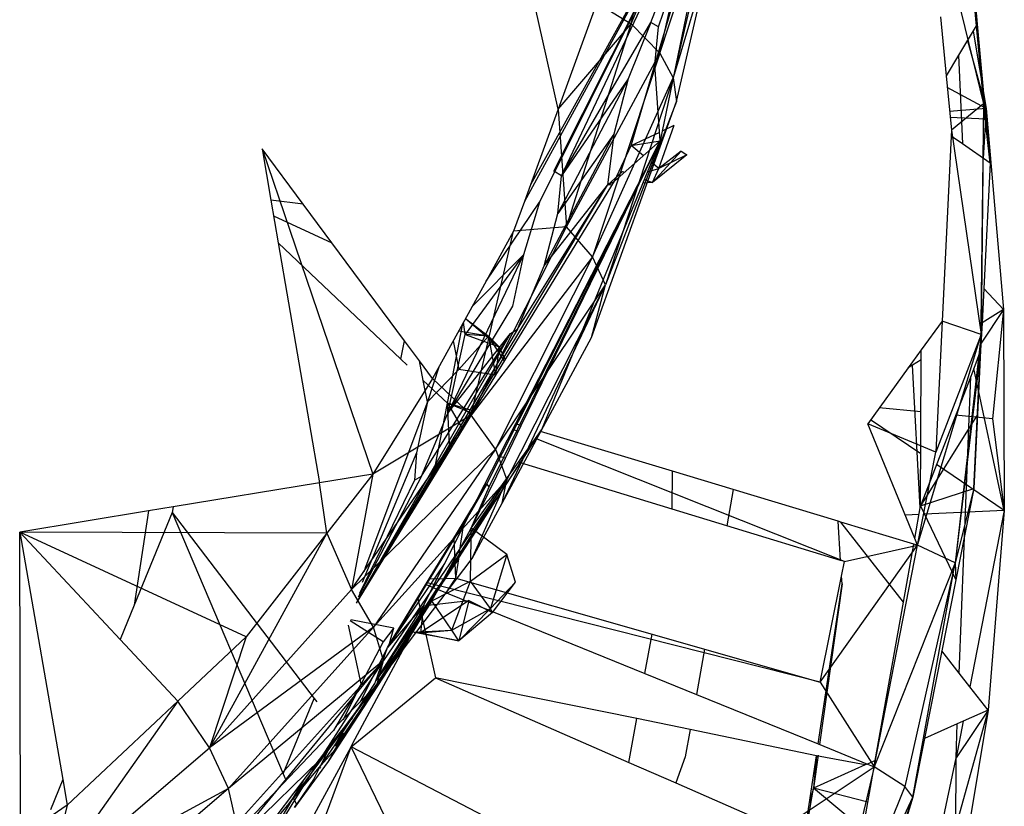
# Model space of a CAD drawing. Extents: x -32.2 to 30.4, y -27.1 to 26.7.
# Drawn here: x -8.6 to -7.4, y -13 to -12.1 of the extents above; entities that cross this region are included whole.
import ezdxf

# ---------------------------------------------------------------- set-up
doc = ezdxf.new("R2010")
doc.units = 0
doc.header["$MEASUREMENT"] = 0
doc.layers.get('0').update_dxf_attribs({"linetype": 'CONTINUOUS'})

msp = doc.modelspace()

# ---------------------------------------------------------------- linework, layer by layer
for p, q in [((-7.8612, -12.1321), (-7.8076, -11.8997)), ((-7.9491, -12.2995), (-7.7562, -11.9154)), ((-7.9405, -12.3048), (-7.7562, -11.9154)), ((-7.8388, -12.1305), (-7.7562, -11.9154)), ((-7.8301, -12.1356), (-7.7562, -11.9154)), ((-7.8612, -12.1321), (-7.7745, -11.9246)), ((-7.8285, -12.1652), (-7.7745, -11.9246)), ((-7.7747, -11.9525), (-7.9825, -12.3342)), ((-7.7747, -11.9525), (-7.9756, -12.3152)), ((-7.7747, -11.9525), (-7.9656, -12.3347)), ((-7.8342, -12.1788), (-7.7672, -11.9526)), ((-7.8285, -12.1652), (-7.7577, -11.9503)), ((-7.7638, -11.9526), (-7.8281, -12.2649)), ((-7.7577, -11.9503), (-7.8133, -12.1935)), ((-7.5261, -11.9538), (-7.4608, -12.223)), ((-7.4847, -11.9603), (-7.4608, -12.223)), ((-7.4823, -11.9764), (-7.4678, -12.1325)), ((-7.4823, -11.9764), (-7.4608, -12.223)), ((-7.7698, -12.0465), (-7.8133, -12.1935)), ((-7.8095, -12.2203), (-7.7698, -12.0465)), ((-7.9003, -12.1081), (-7.9443, -12.2292)), ((-7.9003, -12.1081), (-7.8612, -12.1321)), ((-7.9443, -12.2292), (-7.9699, -12.1142)), ((-7.9443, -12.2292), (-7.8612, -12.1321)), ((-7.9405, -12.3048), (-7.8388, -12.1305)), ((-7.9349, -12.3629), (-7.8612, -12.1321)), ((-7.8388, -12.1305), (-7.8646, -12.1945)), ((-7.8612, -12.1321), (-7.8285, -12.1652)), ((-7.8301, -12.1356), (-7.8388, -12.1305)), ((-7.5096, -12.1242), (-7.5032, -12.1913)), ((-7.4678, -12.1325), (-7.4889, -12.1677)), ((-7.4678, -12.1325), (-7.4578, -12.2406)), ((-7.4678, -12.1325), (-7.4608, -12.223)), ((-7.8342, -12.1788), (-7.8301, -12.1356)), ((-7.4724, -12.1402), (-7.4575, -12.2283)), ((-7.4788, -12.1509), (-7.4575, -12.2283)), ((-7.9349, -12.3629), (-7.8285, -12.1652)), ((-7.8285, -12.1652), (-7.9051, -12.397)), ((-7.8285, -12.1652), (-7.8133, -12.1935)), ((-7.4889, -12.1677), (-7.5032, -12.1913)), ((-7.4889, -12.1677), (-7.4847, -12.2686)), ((-7.8611, -12.2705), (-7.8342, -12.1788)), ((-7.8281, -12.2649), (-7.8342, -12.1788)), ((-7.8646, -12.1945), (-7.9447, -12.3479)), ((-7.8646, -12.1945), (-7.9405, -12.3048)), ((-7.9051, -12.397), (-7.8133, -12.1935)), ((-7.8133, -12.1935), (-7.8904, -12.4289)), ((-7.8646, -12.1945), (-7.8808, -12.2574)), ((-7.8133, -12.1935), (-7.8095, -12.2203)), ((-7.5032, -12.1913), (-7.4972, -12.2531)), ((-7.4575, -12.2283), (-7.5019, -12.2046)), ((-7.9062, -12.4889), (-7.8095, -12.2203)), ((-7.8095, -12.2203), (-7.8904, -12.4289)), ((-7.4608, -12.223), (-7.4972, -12.2531)), ((-7.4608, -12.223), (-7.4639, -12.5037)), ((-7.4608, -12.223), (-7.4634, -12.4854)), ((-7.4608, -12.223), (-7.4578, -12.2406)), ((-7.4532, -12.2904), (-7.4608, -12.223)), ((-7.9443, -12.2292), (-7.9756, -12.3152)), ((-7.9443, -12.2292), (-7.9349, -12.3629)), ((-7.4575, -12.2283), (-7.4993, -12.2319)), ((-7.4575, -12.2283), (-7.4609, -12.2851)), ((-7.4575, -12.2283), (-7.4378, -12.4569)), ((-7.4578, -12.2406), (-7.4986, -12.2385)), ((-7.4578, -12.2406), (-7.4532, -12.2904)), ((-7.8808, -12.2574), (-7.9603, -12.4073)), ((-7.8808, -12.2574), (-7.9447, -12.3479)), ((-7.8808, -12.2574), (-7.8882, -12.3156)), ((-7.8611, -12.2705), (-7.8288, -12.2551)), ((-7.8298, -12.2965), (-7.8122, -12.2472)), ((-7.8257, -12.2536), (-7.8122, -12.2472)), ((-7.4972, -12.2531), (-7.4975, -12.2597)), ((-7.4972, -12.2531), (-7.4634, -12.4854)), ((-8.0253, -12.6551), (-7.8281, -12.2649)), ((-8.0226, -12.6585), (-7.8281, -12.2649)), ((-7.8281, -12.2649), (-7.9927, -12.5869)), ((-7.9861, -12.5889), (-7.8281, -12.2649)), ((-7.8281, -12.2649), (-7.9632, -12.5939)), ((-7.88, -12.3109), (-7.8281, -12.2649)), ((-7.8611, -12.2705), (-7.8281, -12.2649)), ((-7.4975, -12.2597), (-7.5076, -12.47)), ((-7.4847, -12.2686), (-7.4975, -12.2597)), ((-7.4532, -12.2904), (-7.4847, -12.2686)), ((-8.234, -12.3372), (-8.2807, -12.2742)), ((-8.2807, -12.2742), (-8.2707, -12.3325)), ((-8.2807, -12.2742), (-8.1551, -12.6442)), ((-7.88, -12.3109), (-7.8611, -12.2705)), ((-7.8473, -12.282), (-7.8611, -12.2705)), ((-7.837, -12.3125), (-7.8042, -12.2768)), ((-7.8042, -12.2768), (-7.8298, -12.2965)), ((-7.8042, -12.2768), (-7.798, -12.2809)), ((-7.8395, -12.2884), (-7.8405, -12.2876)), ((-7.8298, -12.2965), (-7.8382, -12.2896)), ((-7.798, -12.2809), (-7.837, -12.3125)), ((-7.798, -12.2809), (-7.8298, -12.2965)), ((-7.4532, -12.2904), (-7.4603, -12.4332)), ((-7.9405, -12.3048), (-7.9491, -12.2995)), ((-7.8882, -12.3156), (-7.8712, -12.2998)), ((-7.8712, -12.2998), (-7.8686, -12.3008)), ((-7.8467, -12.3014), (-7.8457, -12.3011)), ((-7.8425, -12.3002), (-7.8298, -12.2965)), ((-7.837, -12.3125), (-7.8298, -12.2965)), ((-8.04, -12.5727), (-7.88, -12.3109)), ((-7.9447, -12.3479), (-7.9405, -12.3048)), ((-7.8882, -12.3156), (-7.88, -12.3109)), ((-7.8517, -12.3134), (-7.8529, -12.3135)), ((-7.837, -12.3125), (-7.8479, -12.3132)), ((-7.8462, -12.3091), (-7.837, -12.3125)), ((-8.1732, -12.7902), (-7.8882, -12.3156)), ((-7.9903, -12.4793), (-7.8882, -12.3156)), ((-7.9756, -12.3152), (-7.9825, -12.3342)), ((-7.9603, -12.4073), (-7.8882, -12.3156)), ((-7.8827, -12.3153), (-7.8882, -12.3156)), ((-8.234, -12.3372), (-8.2707, -12.3325)), ((-8.2707, -12.3325), (-8.2624, -12.3809)), ((-8.0261, -12.4246), (-7.9656, -12.3347)), ((-7.9825, -12.3342), (-7.9948, -12.3679)), ((-7.9656, -12.3347), (-7.9835, -12.3948)), ((-8.1188, -12.4927), (-8.234, -12.3372)), ((-8.2013, -12.3814), (-8.2676, -12.3506)), ((-7.9603, -12.4073), (-7.9447, -12.3479)), ((-8.0432, -12.5771), (-7.9349, -12.3629)), ((-8.0432, -12.5771), (-7.9948, -12.3679)), ((-7.9948, -12.3679), (-8.0261, -12.4246)), ((-7.9349, -12.3629), (-7.9948, -12.3679)), ((-7.9051, -12.397), (-7.9349, -12.3629)), ((-8.123, -12.5133), (-8.2624, -12.3809)), ((-8.2624, -12.3809), (-8.2156, -12.6539)), ((-7.9835, -12.3948), (-8.0698, -12.5748)), ((-7.9835, -12.3948), (-8.05, -12.4852)), ((-7.9051, -12.397), (-8.0432, -12.5771)), ((-7.9835, -12.3948), (-8.0422, -12.4537)), ((-7.9051, -12.397), (-8.0156, -12.6157)), ((-7.9835, -12.3948), (-7.9962, -12.453)), ((-7.8904, -12.4289), (-7.9051, -12.397)), ((-7.9903, -12.4793), (-7.9603, -12.4073)), ((-8.0261, -12.4246), (-8.0527, -12.4728)), ((-8.0156, -12.6157), (-7.8904, -12.4289)), ((-8.008, -12.6771), (-7.8904, -12.4289)), ((-8.0024, -12.6505), (-7.8904, -12.4289)), ((-7.9062, -12.4889), (-7.8904, -12.4289)), ((-7.4603, -12.4332), (-7.4623, -12.4719)), ((-7.4378, -12.4569), (-7.4603, -12.4332)), ((-7.9962, -12.453), (-8.0698, -12.5748)), ((-7.4378, -12.4569), (-7.4634, -12.4953)), ((-7.4378, -12.4569), (-7.4623, -12.4719)), ((-7.4378, -12.4569), (-7.4504, -12.5813)), ((-7.4378, -12.4569), (-7.437, -12.6855)), ((-8.0496, -12.4671), (-8.0234, -12.4872)), ((-8.0496, -12.4673), (-8.0114, -12.4994)), ((-7.5076, -12.47), (-7.5315, -12.5029)), ((-7.5076, -12.47), (-7.5147, -12.6192)), ((-7.4634, -12.4854), (-7.5076, -12.47)), ((-7.9903, -12.4793), (-8.173, -12.7895)), ((-8.0527, -12.4728), (-8.0872, -12.5353)), ((-8.0702, -12.5636), (-8.0527, -12.4728)), ((-8.05, -12.4852), (-8.0519, -12.4714)), ((-7.9983, -12.484), (-7.9903, -12.4793)), ((-7.4623, -12.4719), (-7.4639, -12.5037)), ((-7.9983, -12.484), (-8.1727, -12.7885)), ((-8.0996, -12.6464), (-7.9983, -12.484)), ((-8.0698, -12.5748), (-7.9983, -12.484)), ((-8.0698, -12.5748), (-8.05, -12.4852)), ((-8.0637, -12.4926), (-8.0571, -12.525)), ((-8.0234, -12.4872), (-8.0576, -12.4816)), ((-8.0234, -12.4872), (-8.0571, -12.525)), ((-8.05, -12.4852), (-8.0114, -12.4994)), ((-8.0234, -12.4872), (-8.05, -12.4852)), ((-8.0114, -12.4994), (-8.0234, -12.4872)), ((-8.0234, -12.4872), (-8.0153, -12.5317)), ((-8.0053, -12.5158), (-8.0234, -12.4872)), ((-8.008, -12.6771), (-7.9062, -12.4889)), ((-7.5355, -12.725), (-7.4634, -12.4854)), ((-7.4634, -12.4854), (-7.5147, -12.6192)), ((-7.4634, -12.4854), (-7.4927, -12.7451)), ((-7.4639, -12.5037), (-7.4634, -12.4854)), ((-8.123, -12.5133), (-8.1188, -12.4927)), ((-8.102, -12.5154), (-8.1188, -12.4927)), ((-8.0114, -12.4994), (-8.0153, -12.5317)), ((-8.0114, -12.4994), (-8.0043, -12.5143)), ((-7.5315, -12.5029), (-7.5464, -12.5234)), ((-7.5315, -12.5143), (-7.5315, -12.5029)), ((-7.4639, -12.5037), (-7.4927, -12.7451)), ((-7.4639, -12.5037), (-7.4717, -12.524)), ((-7.4717, -12.6603), (-7.4639, -12.5037)), ((-7.4639, -12.5037), (-7.4675, -12.5763)), ((-8.1157, -12.5203), (-8.123, -12.5133)), ((-7.5315, -12.5143), (-7.5464, -12.5234)), ((-7.5321, -12.6803), (-7.5315, -12.5143)), ((-8.0976, -12.5375), (-8.102, -12.5154)), ((-8.0872, -12.5353), (-8.102, -12.5154)), ((-8.0795, -12.5213), (-8.0927, -12.5619)), ((-8.0571, -12.525), (-8.0927, -12.5619)), ((-8.0153, -12.5317), (-8.0571, -12.525)), ((-7.5464, -12.5234), (-7.5923, -12.5868)), ((-7.5325, -12.6826), (-7.5412, -12.5203)), ((-7.4717, -12.524), (-7.4752, -12.533)), ((-7.437, -12.6855), (-7.4717, -12.524)), ((-8.0872, -12.5353), (-8.1551, -12.6442)), ((-8.0432, -12.5771), (-8.0872, -12.5353)), ((-7.4752, -12.533), (-7.5321, -12.6803)), ((-7.4882, -12.8705), (-7.4752, -12.533)), ((-8.0702, -12.5636), (-8.0976, -12.5375)), ((-8.0927, -12.5619), (-8.0976, -12.5375)), ((-8.0927, -12.5619), (-8.163, -12.7488)), ((-8.0927, -12.5619), (-8.1054, -12.62)), ((-8.0866, -12.6489), (-8.0702, -12.5636)), ((-8.04, -12.5727), (-8.0702, -12.5636)), ((-8.0675, -12.6176), (-8.0702, -12.5636)), ((-8.0702, -12.5636), (-8.0525, -12.5932)), ((-8.0415, -12.575), (-8.0702, -12.5636)), ((-7.5317, -12.5733), (-7.5791, -12.5687)), ((-8.1791, -12.7755), (-8.0432, -12.5771)), ((-8.0432, -12.5771), (-8.1551, -12.6442)), ((-8.0996, -12.6464), (-8.0698, -12.5748)), ((-8.0866, -12.6489), (-8.04, -12.5727)), ((-8.0156, -12.6157), (-8.0432, -12.5771)), ((-7.4675, -12.5763), (-7.5321, -12.6803)), ((-7.4504, -12.5813), (-7.4923, -12.5772)), ((-7.4675, -12.5763), (-7.4717, -12.6603)), ((-7.4504, -12.5813), (-7.437, -12.6855)), ((-7.9927, -12.5869), (-8.0116, -12.6239)), ((-8.0042, -12.6261), (-7.9861, -12.5889)), ((-7.9894, -12.5958), (-7.9959, -12.5932)), ((-7.9861, -12.5889), (-7.9927, -12.5869)), ((-7.5387, -12.7172), (-7.5923, -12.5868)), ((-7.5147, -12.6192), (-7.5923, -12.5868)), ((-7.5319, -12.6212), (-7.5891, -12.5824)), ((-8.198, -12.9576), (-7.9632, -12.5939)), ((-7.9894, -12.6306), (-7.9643, -12.5955)), ((-7.9872, -12.6313), (-7.9643, -12.5955)), ((-7.6188, -12.7435), (-7.97, -12.6035)), ((-7.9643, -12.5955), (-7.9632, -12.5939)), ((-7.8144, -12.6408), (-7.9643, -12.5955)), ((-8.0156, -12.6157), (-8.1791, -12.7755)), ((-8.0156, -12.6157), (-8.1542, -12.8182)), ((-8.0156, -12.6157), (-8.0024, -12.6505)), ((-8.1054, -12.62), (-8.1671, -12.7675)), ((-8.1054, -12.62), (-8.1076, -12.6509)), ((-8.0116, -12.6239), (-8.045, -12.6892)), ((-8.0431, -12.7057), (-8.0042, -12.6261)), ((-8.0042, -12.6261), (-8.0116, -12.6239)), ((-7.5355, -12.725), (-7.5147, -12.6192)), ((-8.0566, -12.7361), (-7.9872, -12.6313)), ((-8.0431, -12.7057), (-7.9894, -12.6306)), ((-7.9872, -12.6313), (-7.9894, -12.6306)), ((-7.8146, -12.6839), (-7.9872, -12.6313)), ((-7.437, -12.6855), (-7.514, -12.6333)), ((-8.1551, -12.6442), (-8.2156, -12.6539)), ((-8.1551, -12.6442), (-8.2072, -12.7113)), ((-8.1551, -12.6442), (-8.1791, -12.7755)), ((-8.1733, -12.7908), (-8.0866, -12.6489)), ((-8.0996, -12.6464), (-8.1714, -12.784)), ((-8.1076, -12.6509), (-8.0996, -12.6464)), ((-7.8146, -12.6839), (-7.8144, -12.6408)), ((-7.7451, -12.6617), (-7.8144, -12.6408)), ((-8.2156, -12.6539), (-8.3819, -12.6814)), ((-8.2072, -12.7113), (-8.2156, -12.6539)), ((-8.1076, -12.6509), (-8.1702, -12.7798)), ((-8.0024, -12.6505), (-8.1542, -12.8182)), ((-8.1498, -12.8826), (-8.0024, -12.6505)), ((-8.0024, -12.6505), (-8.1428, -12.8559)), ((-8.1383, -12.8414), (-8.0253, -12.6551)), ((-8.0253, -12.6551), (-8.045, -12.6892)), ((-8.0431, -12.7057), (-8.0226, -12.6585)), ((-8.0421, -12.7401), (-8.0024, -12.6505)), ((-8.0226, -12.6585), (-8.0253, -12.6551)), ((-8.008, -12.6771), (-8.0024, -12.6505)), ((-7.5321, -12.6803), (-7.4717, -12.6603)), ((-7.4717, -12.6603), (-7.4927, -12.7451)), ((-7.4717, -12.6603), (-7.4922, -12.7643)), ((-7.7451, -12.6617), (-7.7525, -12.7028)), ((-7.626, -12.6977), (-7.7451, -12.6617)), ((-8.3819, -12.6814), (-8.4098, -12.686)), ((-8.3819, -12.6814), (-8.383, -12.6876)), ((-8.0421, -12.7401), (-8.008, -12.6771)), ((-7.5387, -12.7172), (-7.5321, -12.6803)), ((-7.5321, -12.6803), (-7.4922, -12.7643)), ((-8.4098, -12.686), (-8.5564, -12.7102)), ((-8.4098, -12.686), (-8.4262, -12.7931)), ((-8.383, -12.6876), (-8.4262, -12.7931)), ((-8.383, -12.6876), (-8.2215, -12.8992)), ((-8.383, -12.6876), (-8.2568, -12.9849)), ((-8.045, -12.6892), (-8.0736, -12.7456)), ((-8.045, -12.6892), (-8.0513, -12.6995)), ((-7.7525, -12.7028), (-7.8146, -12.6839)), ((-7.5339, -12.6901), (-7.5496, -12.6908)), ((-7.437, -12.6855), (-7.5276, -12.6898)), ((-7.437, -12.6855), (-7.4761, -12.8859)), ((-7.437, -12.6855), (-7.4552, -12.9125)), ((-8.0513, -12.6995), (-8.0944, -12.7698)), ((-8.0566, -12.7361), (-8.0513, -12.6995)), ((-7.6232, -12.7422), (-7.7525, -12.7028)), ((-7.6232, -12.7422), (-7.626, -12.6977)), ((-7.623, -12.6986), (-7.626, -12.6977)), ((-7.5516, -12.7896), (-7.623, -12.6986)), ((-7.5398, -12.7237), (-7.623, -12.6986)), ((-8.5555, -13.0569), (-8.5564, -12.7102)), ((-8.5564, -12.7102), (-8.5074, -12.9912)), ((-8.4422, -12.8323), (-8.5564, -12.7102)), ((-8.2988, -12.829), (-8.5564, -12.7102)), ((-8.2072, -12.7113), (-8.5564, -12.7102)), ((-8.2072, -12.7113), (-8.3406, -12.9552)), ((-8.2072, -12.7113), (-8.2988, -12.829)), ((-8.2072, -12.7113), (-8.1791, -12.7755)), ((-8.0738, -12.7623), (-8.0431, -12.7057)), ((-8.0432, -12.7157), (-8.0431, -12.7057)), ((-8.0387, -12.7089), (-8.0431, -12.7057)), ((-8.0026, -12.7356), (-8.0379, -12.7095)), ((-8.0613, -12.7433), (-8.0626, -12.7178)), ((-8.0437, -12.766), (-8.0432, -12.7177)), ((-7.6462, -12.8808), (-7.5355, -12.725)), ((-7.6188, -12.7435), (-7.5355, -12.725)), ((-7.5851, -12.9768), (-7.5355, -12.725)), ((-7.5516, -12.7896), (-7.5398, -12.7237)), ((-7.5355, -12.725), (-7.5398, -12.7237)), ((-7.5355, -12.725), (-7.5387, -12.7172)), ((-7.4927, -12.7451), (-7.5355, -12.725)), ((-8.0572, -12.7404), (-8.0566, -12.7361)), ((-8.0437, -12.766), (-8.0026, -12.7356)), ((-8.0026, -12.7356), (-8.0213, -12.7968)), ((-7.9928, -12.7668), (-8.0026, -12.7356)), ((-8.1642, -12.7547), (-8.163, -12.7488)), ((-8.1498, -12.8826), (-8.0421, -12.7401)), ((-8.0736, -12.7456), (-8.1383, -12.8414)), ((-8.0736, -12.7456), (-8.0975, -12.794)), ((-8.082, -12.7748), (-8.0572, -12.7404)), ((-8.0805, -12.7754), (-8.0572, -12.7404)), ((-8.0604, -12.7623), (-8.0612, -12.7455)), ((-8.0604, -12.7623), (-8.0572, -12.7404)), ((-7.6188, -12.7435), (-7.6232, -12.7422)), ((-7.6221, -12.76), (-7.6188, -12.7435)), ((-7.4927, -12.7451), (-7.5851, -12.9768)), ((-7.4927, -12.7451), (-7.5501, -12.9995)), ((-7.5409, -13.0113), (-7.4927, -12.7451)), ((-7.4927, -12.7451), (-7.4922, -12.7643)), ((-7.6462, -12.8808), (-7.6221, -12.76)), ((-7.6215, -12.7687), (-7.6221, -12.76)), ((-8.0944, -12.7698), (-8.1039, -12.7854)), ((-8.0944, -12.7698), (-8.082, -12.7748)), ((-8.0797, -12.7713), (-8.0932, -12.7678)), ((-8.0904, -12.7633), (-8.0741, -12.7627)), ((-8.088, -12.7883), (-8.0437, -12.766)), ((-7.6462, -12.8808), (-8.0781, -12.7717)), ((-8.0723, -12.7627), (-8.0604, -12.7623)), ((-8.0714, -12.7791), (-8.0604, -12.7623)), ((-8.065, -12.8215), (-8.0437, -12.766)), ((-8.0604, -12.7623), (-7.8374, -12.8261)), ((-8.0213, -12.7968), (-8.0437, -12.766)), ((-8.0213, -12.7968), (-7.9928, -12.7668)), ((-8.019, -12.8013), (-7.9928, -12.7668)), ((-7.6485, -12.951), (-7.6215, -12.7687)), ((-7.6215, -12.7687), (-7.647, -12.9517)), ((-7.4922, -12.7643), (-7.5081, -12.845)), ((-8.3406, -12.9552), (-8.1791, -12.7755)), ((-8.1542, -12.8182), (-8.1791, -12.7755)), ((-8.1001, -12.8023), (-8.082, -12.7748)), ((-8.088, -12.7883), (-8.0805, -12.7754)), ((-8.088, -12.7883), (-8.0832, -12.7796)), ((-8.0805, -12.7754), (-7.8455, -12.8709)), ((-8.4262, -12.7931), (-8.4422, -12.8323)), ((-8.0975, -12.794), (-8.1383, -12.8414)), ((-8.1039, -12.7854), (-8.1363, -12.8382)), ((-8.1099, -12.8238), (-8.088, -12.7883)), ((-8.1039, -12.7854), (-8.1008, -12.7992)), ((-8.0975, -12.794), (-8.1025, -12.806)), ((-8.0457, -12.7879), (-8.1008, -12.8247)), ((-8.1008, -12.7992), (-8.0975, -12.794)), ((-8.088, -12.7883), (-8.0993, -12.8059)), ((-8.0975, -12.794), (-8.0981, -12.7993)), ((-8.0975, -12.794), (-8.0944, -12.7936)), ((-8.0921, -12.7933), (-8.0457, -12.7879)), ((-8.065, -12.8215), (-8.088, -12.7883)), ((-8.0457, -12.7879), (-8.0572, -12.8336)), ((-8.0457, -12.7879), (-8.019, -12.8013)), ((-7.5837, -12.9698), (-7.5516, -12.7896)), ((-8.1516, -12.8793), (-8.1008, -12.7992)), ((-8.1516, -12.8793), (-8.1001, -12.8023)), ((-8.0993, -12.8059), (-8.1099, -12.8238)), ((-8.1008, -12.7992), (-8.1001, -12.8023)), ((-8.0985, -12.8033), (-8.1008, -12.8247)), ((-8.0996, -12.8049), (-8.0993, -12.8059)), ((-8.0993, -12.8059), (-8.0837, -12.8756)), ((-8.065, -12.8215), (-8.0213, -12.7968)), ((-8.0572, -12.8336), (-8.0213, -12.7968)), ((-8.019, -12.8013), (-8.0572, -12.8336)), ((-8.019, -12.8013), (-8.0213, -12.7968)), ((-8.1683, -12.8827), (-8.1826, -12.8158)), ((-8.143, -12.8349), (-8.1806, -12.8108)), ((-8.1801, -12.8093), (-8.1312, -12.8188)), ((-8.1065, -12.8157), (-8.1099, -12.8238)), ((-8.1542, -12.8182), (-8.3406, -12.9552)), ((-8.1542, -12.8182), (-8.319, -13.0017)), ((-8.1099, -12.8238), (-8.2058, -12.9708)), ((-8.1778, -12.9499), (-8.1099, -12.8238)), ((-8.1428, -12.8559), (-8.1542, -12.8182)), ((-8.1516, -12.8793), (-8.1099, -12.8238)), ((-8.1312, -12.8188), (-8.143, -12.8349)), ((-8.1099, -12.8238), (-8.139, -12.867)), ((-8.1363, -12.8382), (-8.1312, -12.8188)), ((-8.1099, -12.8238), (-8.065, -12.8215)), ((-8.1008, -12.8247), (-8.1099, -12.8238)), ((-8.0572, -12.8336), (-8.1099, -12.8238)), ((-8.1008, -12.8247), (-8.065, -12.8215)), ((-8.1008, -12.8247), (-8.0572, -12.8336)), ((-8.0572, -12.8336), (-8.065, -12.8215)), ((-7.8455, -12.8709), (-7.8374, -12.8261)), ((-7.8374, -12.8261), (-7.7777, -12.8432)), ((-8.3767, -12.9023), (-8.4422, -12.8323)), ((-8.2988, -12.829), (-8.3767, -12.9023)), ((-8.2988, -12.829), (-8.3406, -12.9552)), ((-8.143, -12.8349), (-8.1683, -12.8827)), ((-8.1363, -12.8382), (-8.1383, -12.8414)), ((-8.1691, -12.9031), (-8.1383, -12.8414)), ((-8.1516, -12.8793), (-8.1383, -12.8414)), ((-7.7777, -12.8432), (-7.7869, -12.8948)), ((-7.7777, -12.8432), (-7.6462, -12.8808)), ((-7.5081, -12.845), (-7.5278, -12.9449)), ((-7.4882, -12.8705), (-7.5081, -12.845)), ((-8.1428, -12.8559), (-8.319, -13.0017)), ((-8.3176, -13.069), (-8.1428, -12.8559)), ((-8.3098, -13.0418), (-8.1428, -12.8559)), ((-8.2148, -12.9686), (-8.1428, -12.8559)), ((-8.1498, -12.8826), (-8.1428, -12.8559)), ((-8.139, -12.867), (-8.1498, -12.8826)), ((-7.8455, -12.8709), (-7.7869, -12.8948)), ((-7.4761, -12.8859), (-7.4882, -12.8705)), ((-8.2502, -13.0185), (-8.1498, -12.8826)), ((-8.2148, -12.9686), (-8.1498, -12.8826)), ((-8.1683, -12.8827), (-8.1971, -12.9311)), ((-8.1683, -12.8827), (-8.1889, -12.924)), ((-8.1794, -12.9543), (-8.0837, -12.8756)), ((-8.1598, -12.8932), (-8.1527, -12.8824)), ((-8.1498, -12.8826), (-8.1563, -12.892)), ((-8.1527, -12.8824), (-8.1516, -12.8793)), ((-8.0837, -12.8756), (-7.8637, -12.9719)), ((-7.8547, -12.9221), (-8.0837, -12.8756)), ((-7.6462, -12.8808), (-7.5851, -12.9768)), ((-8.1615, -12.895), (-8.1971, -12.9311)), ((-8.1569, -12.8937), (-8.1891, -12.9416)), ((-8.1717, -12.9112), (-8.1569, -12.8937)), ((-8.1717, -12.9112), (-8.1615, -12.895)), ((-8.1615, -12.895), (-8.1598, -12.8932)), ((-8.1569, -12.8937), (-8.1598, -12.8932)), ((-8.1569, -12.8937), (-8.1563, -12.892)), ((-7.7869, -12.8948), (-7.6485, -12.951)), ((-7.4552, -12.9125), (-7.4761, -12.8859)), ((-8.3767, -12.9023), (-8.5255, -13.1133)), ((-8.3767, -12.9023), (-8.5023, -13.0204)), ((-8.3406, -12.9552), (-8.3767, -12.9023)), ((-8.2568, -12.9849), (-8.2215, -12.8992)), ((-8.2215, -12.8992), (-8.2185, -12.903)), ((-8.178, -12.9207), (-8.1755, -12.9171)), ((-8.178, -12.9207), (-8.1762, -12.9171)), ((-8.1755, -12.9171), (-8.1733, -12.9134)), ((-8.1733, -12.9134), (-8.1717, -12.9112)), ((-7.4552, -12.9125), (-7.4924, -13.1366)), ((-7.4552, -12.9125), (-7.4919, -12.9668)), ((-7.4552, -12.9125), (-7.4916, -13.0434)), ((-7.4552, -12.9125), (-7.4838, -12.9252)), ((-8.192, -12.9379), (-8.1796, -12.9233)), ((-8.1905, -12.9399), (-8.1796, -12.9233)), ((-8.178, -12.9207), (-8.1796, -12.9233)), ((-8.1785, -12.9216), (-8.178, -12.9207)), ((-7.8637, -12.9719), (-7.8547, -12.9221)), ((-7.7941, -12.9344), (-7.8547, -12.9221)), ((-7.4904, -12.9282), (-7.5278, -12.9449)), ((-7.4838, -12.9252), (-7.4919, -12.9668)), ((-7.4919, -12.9668), (-7.4904, -12.9282)), ((-7.4838, -12.9252), (-7.4904, -12.9282)), ((-8.1998, -12.9356), (-8.2568, -12.996)), ((-8.234, -12.9929), (-8.192, -12.9379)), ((-8.1971, -12.9311), (-8.1998, -12.9356)), ((-8.1972, -12.9536), (-8.1883, -12.9384)), ((-8.1971, -12.9311), (-8.1964, -12.932)), ((-8.1968, -12.9508), (-8.1905, -12.9399)), ((-8.192, -12.9379), (-8.1905, -12.9399)), ((-7.7941, -12.9344), (-7.7997, -12.9657)), ((-7.6505, -12.9644), (-7.7941, -12.9344)), ((-8.2136, -12.9751), (-8.1968, -12.9508)), ((-8.1891, -12.9416), (-8.2058, -12.9708)), ((-8.1898, -12.9406), (-8.1891, -12.9416)), ((-8.1794, -12.9543), (-8.1778, -12.9499)), ((-7.6485, -12.951), (-7.5926, -12.9738)), ((-7.5278, -12.9449), (-7.5409, -13.0113)), ((-8.5255, -13.1133), (-8.3406, -12.9552)), ((-8.319, -13.0017), (-8.3406, -12.9552)), ((-8.2302, -13.0474), (-8.1794, -12.9543)), ((-8.2215, -13.0679), (-8.1794, -12.9543)), ((-8.2026, -12.9517), (-8.215, -12.9772)), ((-8.2136, -12.9751), (-8.198, -12.9576)), ((-8.198, -12.9576), (-8.2058, -12.9708)), ((-7.8897, -13.1052), (-8.1794, -12.9543)), ((-8.1325, -13.0515), (-8.1794, -12.9543)), ((-8.3176, -13.069), (-8.2148, -12.9686)), ((-8.2146, -12.9676), (-8.3086, -13.1188)), ((-8.2058, -12.9708), (-8.2441, -13.0234)), ((-7.8637, -12.9719), (-7.8106, -12.9952)), ((-7.7997, -12.9657), (-7.8106, -12.9952)), ((-7.6675, -13.0787), (-7.6505, -12.9644)), ((-7.6487, -12.9639), (-7.6538, -13.0011)), ((-7.6505, -12.9644), (-7.6538, -13.0011)), ((-7.595, -12.9748), (-7.6505, -12.9644)), ((-7.5926, -12.9738), (-7.595, -12.9748)), ((-7.5837, -12.9698), (-7.5926, -12.9738)), ((-7.5926, -12.9738), (-7.5851, -12.9768)), ((-7.5851, -13.4101), (-7.4919, -12.9668)), ((-7.5851, -12.9768), (-7.5837, -12.9698)), ((-7.4924, -13.1366), (-7.4919, -12.9668)), ((-8.2568, -12.9849), (-8.2545, -12.9903)), ((-8.2502, -13.0185), (-8.2136, -12.9751)), ((-8.2217, -12.9901), (-8.215, -12.9772)), ((-8.215, -12.9772), (-8.2136, -12.9751)), ((-8.215, -12.9772), (-8.214, -12.9786)), ((-7.6911, -13.0475), (-7.5851, -12.9768)), ((-7.595, -12.9748), (-7.6538, -13.0011)), ((-7.5851, -12.9768), (-7.645, -13.2327)), ((-7.6094, -13.1141), (-7.5851, -12.9768)), ((-7.5501, -12.9995), (-7.5851, -12.9768)), ((-8.5074, -12.9912), (-8.5215, -13.0257)), ((-8.5074, -12.9912), (-8.5023, -13.0204)), ((-8.2568, -12.996), (-8.3126, -13.0551)), ((-8.2808, -13.0542), (-8.234, -12.9929)), ((-8.234, -12.9929), (-8.2453, -13.0119)), ((-8.2217, -12.9901), (-8.2418, -13.02)), ((-7.8106, -12.9952), (-7.6911, -13.0475)), ((-8.319, -13.0017), (-8.5255, -13.1133)), ((-8.319, -13.0017), (-8.5076, -13.1631)), ((-8.3098, -13.0418), (-8.319, -13.0017)), ((-7.6675, -13.0787), (-7.6538, -13.0011)), ((-7.6538, -13.0011), (-7.6585, -13.0184)), ((-7.5977, -13.0482), (-7.6538, -13.0011)), ((-7.5922, -13.0172), (-7.6538, -13.0011)), ((-7.5501, -12.9995), (-7.645, -13.2327)), ((-7.5409, -13.0113), (-7.5501, -12.9995)), ((-8.2917, -13.0686), (-8.2502, -13.0185)), ((-8.2453, -13.0119), (-8.2743, -13.0605)), ((-8.2453, -13.0119), (-8.2418, -13.02)), ((-7.645, -13.2327), (-7.5409, -13.0113)), ((-7.5409, -13.0113), (-7.6298, -13.2679)), ((-7.5409, -13.0113), (-7.5949, -13.188)), ((-8.5023, -13.0204), (-8.5555, -13.0569)), ((-8.5023, -13.0204), (-8.5255, -13.1133)), ((-8.2441, -13.0234), (-8.2418, -13.02))]:
    msp.add_line(p, q)

doc.saveas('drawing.dxf')
